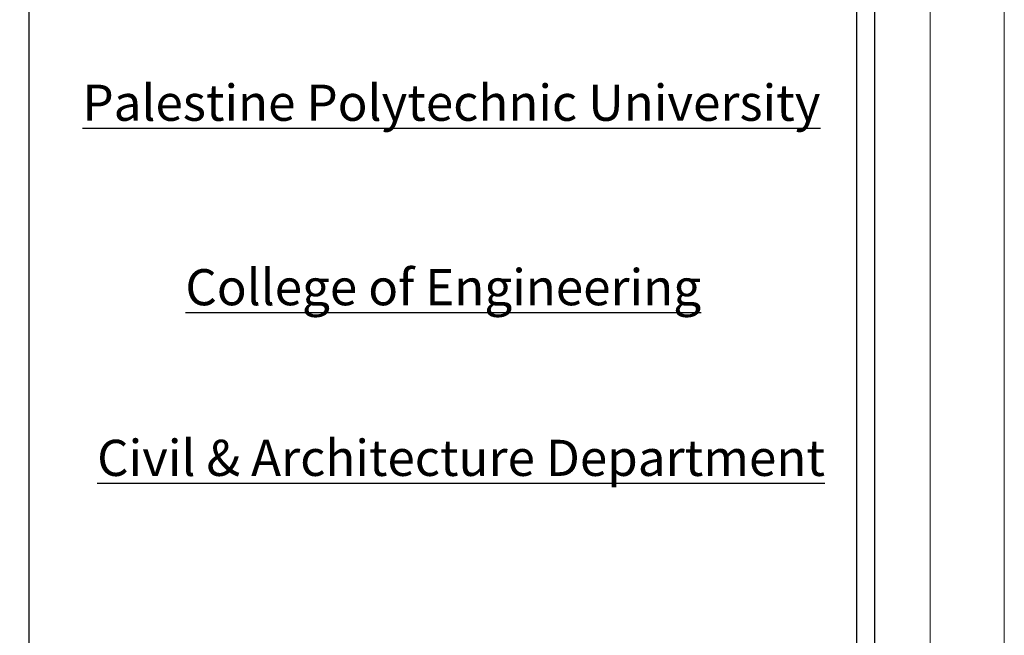
# Model space of a CAD drawing. Units: millimetres. Extents: x 1506 to 2315, y 780 to 1722.
# Drawn here: x 2238 to 2270, y 1082 to 1102 of the extents above; entities that cross this region are included whole.
import ezdxf

# ---------------------------------------------------------------- set-up
doc = ezdxf.new("R2010")
doc.units = ezdxf.units.MM
doc.layers.add('Frame', color=7, linetype='Continuous')
doc.styles.add('Roman', font='timesbd.ttf')

# ---------------------------------------------------------------- blocks, each defined once
blk = doc.blocks.new('hhh')
at = {"layer": 'Frame', "color": 7, "lineweight": 5}
blk.add_lwpolyline([(166.12, 121.615), (166.12, 205.624), (284.92, 205.624), (284.92, 121.615)], close=True, dxfattribs=at)
blk.add_lwpolyline([(283.505, 202.195), (283.505, 125.131)], dxfattribs=at)
blk = doc.blocks.new('ghghgt')
for p, q in [((-453.646, -11.236), (-453.646, -144.217)), ((-427.352, -140.714), (-427.352, -12.274)), ((-426.774, -140.714), (-426.774, -12.274))]:
    blk.add_line(p, q)
at = {"xscale": 1.666666666666742, "yscale": 1.666666666666742, "zscale": 1.666666666666742}
blk.add_blockref('hhh', (-897.532, -349.266), dxfattribs=at)
at = {"ltscale": 0.3, "char_height": 1.14811, "width": 35.51651, "attachment_point": 3, "style": 'Roman'}
for s, insert in [('{\\fTimes New Roman|b1|i0|c186|p26;\\LPalestine Polytechnic University}', (-428.504, -28.192)), ('{\\fTimes New Roman|b1|i1|c186|p26;\\LCollege of Engineering\\fTimes New Roman|b1|i0|c186|p26;\\l }', (-432.295, -34.055)), ('{\\fTimes New Roman|b1|i1|c186|p26;\\LCivil & Architecture Department}', (-428.36, -39.479))]:
    blk.add_mtext(s, dxfattribs=dict(at, insert=insert))

msp = doc.modelspace()

# ---------------------------------------------------------------- block references
at = {"linetype": 'Continuous'}
msp.add_blockref('ghghgt', (2692.321, 1127.886), dxfattribs=at)

doc.saveas('drawing.dxf')
